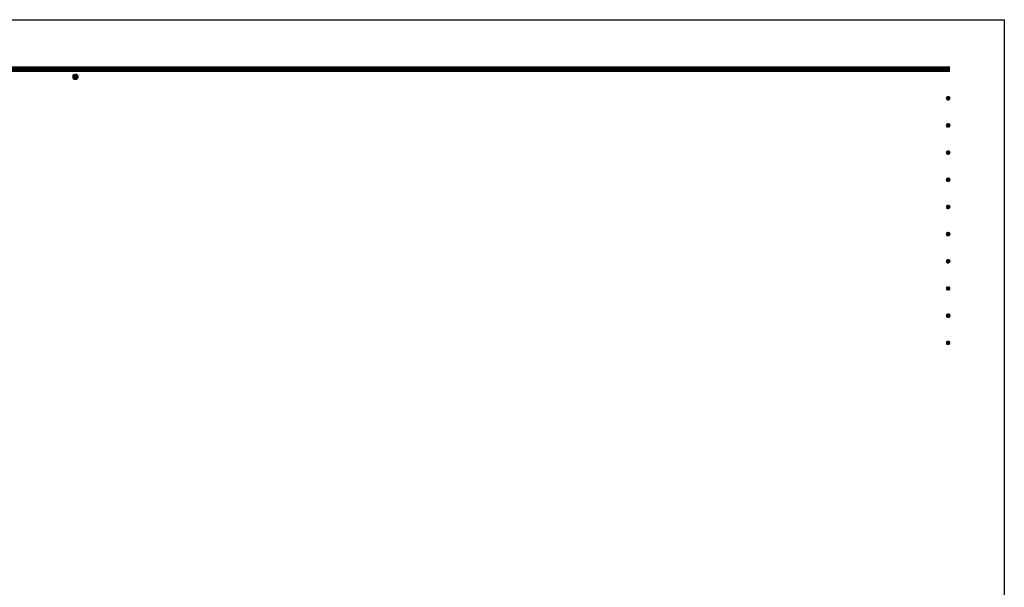
# Model space of a CAD drawing. Extents: x 0 to 4200, y 0 to 2970.
# Drawn here: x 2024 to 4200, y 1717 to 2970 of the extents above; entities that cross this region are included whole.
import ezdxf
from ezdxf.enums import TextEntityAlignment as Align

# ---------------------------------------------------------------- set-up
doc = ezdxf.new("R2010")
doc.units = 0
doc.header["$LTSCALE"] = 3
doc.layers.get('0').update_dxf_attribs({"linetype": 'CONTINUOUS'})
doc.layers.get('DEFPOINTS').update_dxf_attribs({"linetype": 'CONTINUOUS'})
doc.layers.add('P_5DRAWFRAME', color=104, linetype='CONTINUOUS')
doc.styles.add('BIGFONT', font='simplex.shx', dxfattribs={"bigfont": 'bigfont.shx'})

# ---------------------------------------------------------------- blocks, each defined once
blk = doc.blocks.new('DFP3')
at = {"color": 0}
for p, q in [((21.5, 286.6), (408, 286.6)), ((21.5, 286.55), (408, 286.55)), ((21.5, 286.5), (408, 286.5)), ((21.5, 286.45), (408, 286.45)), ((21.5, 286.4), (408, 286.4)), ((408, 286.35), (21.5, 286.35)), ((21.5, 286.3), (408, 286.3)), ((408, 286.25), (21.5, 286.25)), ((21.5, 286.2), (408, 286.2)), ((408, 286.15), (21.5, 286.15)), ((21.5, 286.1), (408, 286.1)), ((21.5, 286.05), (408, 286.05)), ((21.5, 286), (408, 286)), ((21.5, 285.95), (408, 285.95)), ((21.5, 285.9), (408, 285.9)), ((21.5, 285.85), (408, 285.85)), ((21.5, 285.8), (408, 285.8)), ((21.5, 285.75), (408, 285.75)), ((21.5, 285.7), (408, 285.7)), ((408, 285.65), (21.5, 285.65)), ((21.5, 285.6), (408, 285.6)), ((214.15, 284.4), (214.75, 285)), ((214.75, 285), (215.35, 284.4)), ((214.15, 284.33), (214.82, 285)), ((214.15, 284.48), (214.67, 285)), ((214.15, 284.47), (214.82, 283.8)), ((214.15, 284.4), (214.75, 283.8)), ((214.15, 284.32), (214.67, 283.8)), ((214.16, 284.27), (214.88, 284.99)), ((214.16, 284.53), (214.88, 283.81)), ((214.17, 284.56), (214.59, 284.98)), ((214.17, 284.24), (214.59, 283.82)), ((214.18, 284.22), (214.93, 284.97)), ((214.18, 284.58), (214.93, 283.83)), ((214.2, 284.17), (214.98, 284.95)), ((214.2, 284.63), (214.98, 283.85)), ((214.22, 284.12), (215.03, 284.93)), ((214.22, 284.68), (214.47, 284.93)), ((214.22, 284.68), (215.03, 283.87)), ((214.22, 284.12), (214.47, 283.87)), ((214.25, 284.07), (215.08, 284.9)), ((214.25, 284.73), (215.08, 283.9)), ((214.28, 284.03), (215.12, 284.87)), ((214.28, 284.77), (215.12, 283.93)), ((214.31, 283.99), (215.16, 284.84)), ((214.31, 284.81), (215.16, 283.96)), ((214.34, 284.84), (215.19, 283.99)), ((214.34, 283.96), (215.19, 284.81)), ((214.38, 284.87), (215.22, 284.03)), ((214.38, 283.93), (215.22, 284.77)), ((214.42, 284.9), (215.25, 284.07)), ((214.42, 283.9), (215.25, 284.73)), ((214.47, 284.93), (215.28, 284.12)), ((214.47, 283.87), (215.28, 284.68)), ((214.52, 284.95), (215.3, 284.17)), ((214.52, 283.85), (215.3, 284.63)), ((214.57, 284.97), (215.32, 284.22)), ((214.57, 283.83), (215.32, 284.58)), ((214.62, 284.99), (215.34, 284.27)), ((214.62, 283.81), (215.34, 284.53)), ((214.68, 285), (215.35, 284.33)), ((214.68, 283.8), (215.35, 284.47)), ((214.75, 283.8), (215.35, 284.4)), ((214.83, 284.99), (215.34, 284.48)), ((214.83, 283.81), (215.34, 284.32)), ((214.92, 284.98), (215.33, 284.57)), ((214.92, 283.82), (215.33, 284.23)), ((215.04, 284.93), (215.28, 284.69)), ((215.04, 283.87), (215.28, 284.11)), ((407.2, 279.65), (407.6, 280.05)), ((407.2, 279.65), (407.6, 279.25)), ((407.21, 279.73), (407.52, 280.04)), ((407.21, 279.58), (407.67, 280.04)), ((407.21, 279.72), (407.67, 279.26)), ((407.21, 279.57), (407.52, 279.26)), ((407.22, 279.53), (407.72, 280.03)), ((407.22, 279.77), (407.72, 279.27)), ((407.24, 279.48), (407.77, 280.01)), ((407.24, 279.82), (407.77, 279.29)), ((407.25, 279.84), (407.41, 280)), ((407.25, 279.46), (407.41, 279.3)), ((407.26, 279.43), (407.82, 279.99)), ((407.26, 279.87), (407.82, 279.31)), ((407.29, 279.39), (407.86, 279.96)), ((407.29, 279.91), (407.86, 279.34)), ((407.33, 279.94), (407.89, 279.38)), ((407.33, 279.36), (407.89, 279.92)), ((407.37, 279.98), (407.93, 279.42)), ((407.37, 279.32), (407.93, 279.88)), ((407.41, 280), (407.95, 279.46)), ((407.41, 279.3), (407.95, 279.84)), ((407.46, 280.03), (407.98, 279.51)), ((407.46, 279.27), (407.98, 279.79)), ((407.52, 280.04), (407.99, 279.57)), ((407.52, 279.26), (407.99, 279.73)), ((407.58, 280.05), (408, 279.63)), ((407.58, 279.25), (408, 279.67)), ((407.65, 280.05), (408, 279.7)), ((407.65, 279.25), (408, 279.6)), ((407.75, 280.02), (407.97, 279.8)), ((407.75, 279.28), (407.97, 279.5)), ((407.2, 273.65), (407.6, 274.05)), ((407.2, 273.65), (407.6, 273.25)), ((407.21, 273.73), (407.52, 274.04)), ((407.21, 273.58), (407.67, 274.04)), ((407.21, 273.72), (407.67, 273.26)), ((407.21, 273.57), (407.52, 273.26)), ((407.22, 273.53), (407.72, 274.03)), ((407.22, 273.77), (407.72, 273.27)), ((407.24, 273.48), (407.77, 274.01)), ((407.24, 273.82), (407.77, 273.29)), ((407.25, 273.84), (407.41, 274)), ((407.25, 273.46), (407.41, 273.3)), ((407.26, 273.43), (407.82, 273.99)), ((407.26, 273.87), (407.82, 273.31)), ((407.29, 273.39), (407.86, 273.96)), ((407.29, 273.91), (407.86, 273.34)), ((407.33, 273.94), (407.89, 273.38)), ((407.33, 273.36), (407.89, 273.92)), ((407.37, 273.98), (407.93, 273.42)), ((407.37, 273.32), (407.93, 273.88)), ((407.41, 274), (407.95, 273.46)), ((407.41, 273.3), (407.95, 273.84)), ((407.46, 274.03), (407.98, 273.51)), ((407.46, 273.27), (407.98, 273.79)), ((407.52, 274.04), (407.99, 273.57)), ((407.52, 273.26), (407.99, 273.73)), ((407.58, 274.05), (408, 273.63)), ((407.58, 273.25), (408, 273.67)), ((407.65, 274.05), (408, 273.7)), ((407.65, 273.25), (408, 273.6)), ((407.75, 274.02), (407.97, 273.8)), ((407.75, 273.28), (407.97, 273.5)), ((407.2, 267.65), (407.6, 268.05)), ((407.2, 267.65), (407.6, 267.25)), ((407.21, 267.73), (407.52, 268.04)), ((407.21, 267.58), (407.67, 268.04)), ((407.21, 267.72), (407.67, 267.26)), ((407.22, 267.53), (407.72, 268.03)), ((407.22, 267.77), (407.72, 267.27)), ((407.24, 267.48), (407.77, 268.01)), ((407.24, 267.82), (407.77, 267.29)), ((407.25, 267.84), (407.41, 268)), ((407.26, 267.43), (407.82, 267.99)), ((407.26, 267.87), (407.82, 267.31)), ((407.29, 267.39), (407.86, 267.96)), ((407.29, 267.91), (407.86, 267.34)), ((407.33, 267.94), (407.89, 267.38)), ((407.33, 267.36), (407.89, 267.92)), ((407.37, 267.98), (407.93, 267.42)), ((407.37, 267.32), (407.93, 267.88)), ((407.41, 268), (407.95, 267.46)), ((407.41, 267.3), (407.95, 267.84)), ((407.46, 268.03), (407.98, 267.51)), ((407.46, 267.27), (407.98, 267.79)), ((407.52, 268.04), (407.99, 267.57)), ((407.52, 267.26), (407.99, 267.73)), ((407.58, 268.05), (408, 267.63)), ((407.58, 267.25), (408, 267.67)), ((407.65, 268.05), (408, 267.7)), ((407.65, 267.25), (408, 267.6)), ((407.75, 268.02), (407.97, 267.8)), ((407.21, 267.57), (407.52, 267.26)), ((407.25, 267.46), (407.41, 267.3)), ((407.75, 267.28), (407.97, 267.5)), ((407.2, 261.65), (407.6, 262.05)), ((407.2, 261.65), (407.6, 261.25)), ((407.21, 261.73), (407.52, 262.04)), ((407.21, 261.58), (407.67, 262.04)), ((407.21, 261.72), (407.67, 261.26)), ((407.21, 261.57), (407.52, 261.26)), ((407.22, 261.53), (407.72, 262.03)), ((407.22, 261.77), (407.72, 261.27)), ((407.24, 261.48), (407.77, 262.01)), ((407.24, 261.82), (407.77, 261.29)), ((407.25, 261.84), (407.41, 262)), ((407.25, 261.46), (407.41, 261.3)), ((407.26, 261.43), (407.82, 261.99)), ((407.26, 261.87), (407.82, 261.31)), ((407.29, 261.39), (407.86, 261.96)), ((407.29, 261.91), (407.86, 261.34)), ((407.33, 261.94), (407.89, 261.38)), ((407.33, 261.36), (407.89, 261.92)), ((407.37, 261.98), (407.93, 261.42)), ((407.37, 261.32), (407.93, 261.88)), ((407.41, 262), (407.95, 261.46)), ((407.41, 261.3), (407.95, 261.84)), ((407.46, 262.03), (407.98, 261.51)), ((407.46, 261.27), (407.98, 261.79)), ((407.52, 262.04), (407.99, 261.57)), ((407.52, 261.26), (407.99, 261.73)), ((407.58, 262.05), (408, 261.63)), ((407.58, 261.25), (408, 261.67)), ((407.65, 262.05), (408, 261.7)), ((407.65, 261.25), (408, 261.6)), ((407.75, 262.02), (407.97, 261.8)), ((407.75, 261.28), (407.97, 261.5)), ((407.2, 255.65), (407.6, 256.05)), ((407.2, 255.65), (407.6, 255.25)), ((407.21, 255.73), (407.52, 256.04)), ((407.21, 255.58), (407.67, 256.04)), ((407.21, 255.72), (407.67, 255.26)), ((407.21, 255.57), (407.52, 255.26)), ((407.22, 255.53), (407.72, 256.03)), ((407.22, 255.77), (407.72, 255.27)), ((407.24, 255.48), (407.77, 256.01)), ((407.24, 255.82), (407.77, 255.29)), ((407.25, 255.84), (407.41, 256)), ((407.25, 255.46), (407.41, 255.3)), ((407.26, 255.43), (407.82, 255.99)), ((407.26, 255.87), (407.82, 255.31)), ((407.29, 255.39), (407.86, 255.96)), ((407.29, 255.91), (407.86, 255.34)), ((407.33, 255.94), (407.89, 255.38)), ((407.33, 255.36), (407.89, 255.92)), ((407.37, 255.98), (407.93, 255.42)), ((407.37, 255.32), (407.93, 255.88)), ((407.41, 256), (407.95, 255.46)), ((407.41, 255.3), (407.95, 255.84)), ((407.46, 256.03), (407.98, 255.51)), ((407.46, 255.27), (407.98, 255.79)), ((407.52, 256.04), (407.99, 255.57)), ((407.52, 255.26), (407.99, 255.73)), ((407.58, 256.05), (408, 255.63)), ((407.58, 255.25), (408, 255.67)), ((407.65, 256.05), (408, 255.7)), ((407.65, 255.25), (408, 255.6)), ((407.75, 256.02), (407.97, 255.8)), ((407.75, 255.28), (407.97, 255.5)), ((407.2, 249.65), (407.6, 250.05)), ((407.2, 249.65), (407.6, 249.25)), ((407.21, 249.73), (407.52, 250.04)), ((407.21, 249.58), (407.67, 250.04)), ((407.21, 249.72), (407.67, 249.26)), ((407.21, 249.57), (407.52, 249.26)), ((407.22, 249.53), (407.72, 250.03)), ((407.22, 249.77), (407.72, 249.27)), ((407.24, 249.48), (407.77, 250.01)), ((407.24, 249.82), (407.77, 249.29)), ((407.25, 249.84), (407.41, 250)), ((407.25, 249.46), (407.41, 249.3)), ((407.26, 249.43), (407.82, 249.99)), ((407.26, 249.87), (407.82, 249.31)), ((407.29, 249.39), (407.86, 249.96)), ((407.29, 249.91), (407.86, 249.34)), ((407.33, 249.94), (407.89, 249.38)), ((407.33, 249.36), (407.89, 249.92)), ((407.37, 249.98), (407.93, 249.42)), ((407.37, 249.32), (407.93, 249.88)), ((407.41, 250), (407.95, 249.46)), ((407.41, 249.3), (407.95, 249.84)), ((407.46, 250.03), (407.98, 249.51)), ((407.46, 249.27), (407.98, 249.79)), ((407.52, 250.04), (407.99, 249.57)), ((407.52, 249.26), (407.99, 249.73)), ((407.58, 250.05), (408, 249.63)), ((407.58, 249.25), (408, 249.67)), ((407.65, 250.05), (408, 249.7)), ((407.65, 249.25), (408, 249.6)), ((407.75, 250.02), (407.97, 249.8)), ((407.75, 249.28), (407.97, 249.5)), ((407.2, 243.65), (407.6, 244.05)), ((407.21, 243.73), (407.52, 244.04)), ((407.21, 243.58), (407.67, 244.04)), ((407.21, 243.72), (407.67, 243.26)), ((407.22, 243.53), (407.72, 244.03)), ((407.22, 243.77), (407.72, 243.27)), ((407.24, 243.48), (407.77, 244.01)), ((407.24, 243.82), (407.77, 243.29)), ((407.25, 243.84), (407.41, 244)), ((407.26, 243.43), (407.82, 243.99)), ((407.26, 243.87), (407.82, 243.31)), ((407.29, 243.39), (407.86, 243.96)), ((407.29, 243.91), (407.86, 243.34)), ((407.33, 243.94), (407.89, 243.38)), ((407.33, 243.36), (407.89, 243.92)), ((407.37, 243.98), (407.93, 243.42)), ((407.37, 243.32), (407.93, 243.88)), ((407.41, 244), (407.95, 243.46)), ((407.41, 243.3), (407.95, 243.84)), ((407.46, 244.03), (407.98, 243.51)), ((407.46, 243.27), (407.98, 243.79)), ((407.52, 244.04), (407.99, 243.57)), ((407.52, 243.26), (407.99, 243.73)), ((407.58, 244.05), (408, 243.63)), ((407.58, 243.25), (408, 243.67)), ((407.65, 244.05), (408, 243.7)), ((407.75, 244.02), (407.97, 243.8)), ((407.2, 243.65), (407.6, 243.25)), ((407.21, 243.57), (407.52, 243.26)), ((407.25, 243.46), (407.41, 243.3)), ((407.65, 243.25), (408, 243.6)), ((407.75, 243.28), (407.97, 243.5)), ((407.2, 237.65), (407.6, 238.05)), ((407.2, 237.65), (407.6, 237.25)), ((407.21, 237.73), (407.52, 238.04)), ((407.21, 237.58), (407.67, 238.04)), ((407.21, 237.72), (407.67, 237.26)), ((407.21, 237.57), (407.52, 237.26)), ((407.22, 237.53), (407.72, 238.03)), ((407.22, 237.77), (407.72, 237.27)), ((407.24, 237.48), (407.77, 238.01)), ((407.24, 237.82), (407.77, 237.29)), ((407.25, 237.84), (407.41, 238)), ((407.25, 237.46), (407.41, 237.3)), ((407.26, 237.43), (407.82, 237.99)), ((407.26, 237.87), (407.82, 237.31)), ((407.29, 237.39), (407.86, 237.96)), ((407.29, 237.91), (407.86, 237.34)), ((407.33, 237.94), (407.89, 237.38)), ((407.33, 237.36), (407.89, 237.92)), ((407.37, 237.98), (407.93, 237.42)), ((407.37, 237.32), (407.93, 237.88)), ((407.41, 238), (407.95, 237.46)), ((407.41, 237.3), (407.95, 237.84)), ((407.46, 238.03), (407.98, 237.51)), ((407.46, 237.27), (407.98, 237.79)), ((407.52, 238.04), (407.99, 237.57)), ((407.52, 237.26), (407.99, 237.73)), ((407.58, 238.05), (408, 237.63)), ((407.58, 237.25), (408, 237.67)), ((407.65, 238.05), (408, 237.7)), ((407.65, 237.25), (408, 237.6)), ((407.75, 238.02), (407.97, 237.8)), ((407.75, 237.28), (407.97, 237.5)), ((407.2, 231.65), (407.6, 232.05)), ((407.2, 231.65), (407.6, 231.25)), ((407.21, 231.73), (407.52, 232.04)), ((407.21, 231.58), (407.67, 232.04)), ((407.21, 231.72), (407.67, 231.26)), ((407.21, 231.57), (407.52, 231.26)), ((407.22, 231.53), (407.72, 232.03)), ((407.22, 231.77), (407.72, 231.27)), ((407.24, 231.48), (407.77, 232.01)), ((407.24, 231.82), (407.77, 231.29)), ((407.25, 231.84), (407.41, 232)), ((407.25, 231.46), (407.41, 231.3)), ((407.26, 231.43), (407.82, 231.99)), ((407.26, 231.87), (407.82, 231.31)), ((407.29, 231.39), (407.86, 231.96)), ((407.29, 231.91), (407.86, 231.34)), ((407.33, 231.94), (407.89, 231.38)), ((407.33, 231.36), (407.89, 231.92)), ((407.37, 231.98), (407.93, 231.42)), ((407.37, 231.32), (407.93, 231.88)), ((407.41, 232), (407.95, 231.46)), ((407.41, 231.3), (407.95, 231.84)), ((407.46, 232.03), (407.98, 231.51)), ((407.46, 231.27), (407.98, 231.79)), ((407.52, 232.04), (407.99, 231.57)), ((407.52, 231.26), (407.99, 231.73)), ((407.58, 232.05), (408, 231.63)), ((407.58, 231.25), (408, 231.67)), ((407.65, 232.05), (408, 231.7)), ((407.65, 231.25), (408, 231.6)), ((407.75, 232.02), (407.97, 231.8)), ((407.75, 231.28), (407.97, 231.5)), ((407.2, 225.65), (407.6, 226.05)), ((407.2, 225.65), (407.6, 225.25)), ((407.21, 225.73), (407.52, 226.04)), ((407.21, 225.58), (407.67, 226.04)), ((407.21, 225.72), (407.67, 225.26)), ((407.21, 225.57), (407.52, 225.26)), ((407.22, 225.53), (407.72, 226.03)), ((407.22, 225.77), (407.72, 225.27)), ((407.24, 225.48), (407.77, 226.01)), ((407.24, 225.82), (407.77, 225.29)), ((407.25, 225.84), (407.41, 226)), ((407.25, 225.46), (407.41, 225.3)), ((407.26, 225.43), (407.82, 225.99)), ((407.26, 225.87), (407.82, 225.31)), ((407.29, 225.39), (407.86, 225.96)), ((407.29, 225.91), (407.86, 225.34)), ((407.33, 225.94), (407.89, 225.38)), ((407.33, 225.36), (407.89, 225.92)), ((407.37, 225.98), (407.93, 225.42)), ((407.37, 225.32), (407.93, 225.88)), ((407.41, 226), (407.95, 225.46)), ((407.41, 225.3), (407.95, 225.84)), ((407.46, 226.03), (407.98, 225.51)), ((407.46, 225.27), (407.98, 225.79)), ((407.52, 226.04), (407.99, 225.57)), ((407.52, 225.26), (407.99, 225.73)), ((407.58, 226.05), (408, 225.63)), ((407.58, 225.25), (408, 225.67)), ((407.65, 226.05), (408, 225.7)), ((407.65, 225.25), (408, 225.6)), ((407.75, 226.02), (407.97, 225.8)), ((407.75, 225.28), (407.97, 225.5))]:
    blk.add_line(p, q, dxfattribs=at)
at = {"layer": 'DEFPOINTS', "color": 0}
for p, q in [((0, 297), (420, 297)), ((420, 297), (420, 0))]:
    blk.add_line(p, q, dxfattribs=at)
at = {"color": 83, "style": 'BIGFONT'}
for tag, height, p in [('PROJECT1', 4, (283.38, 25.6)), ('DATE', 3, (344.68, 25.84)), ('SCALE', 3, (379.68, 25.84)), ('PROJECT2', 4, (284.2, 17.84)), ('PROJECT3', 4, (284.2, 10.57)), ('DWGNO', 3, (358.68, 10.57))]:
    blk.add_attdef(tag, text='', height=height, dxfattribs=at).set_placement(p, align=Align.BOTTOM_CENTER)
at = {"color": 83, "ltscale": 0.5, "style": 'BIGFONT', "flags": 8}
for tag, p in [('REV04', (26.47, 27.61)), ('REV03', (26.47, 21.7)), ('REV02', (26.47, 15.58)), ('REV01', (26.47, 10.33))]:
    blk.add_attdef(tag, text='', height=2, dxfattribs=at).set_placement(p, align=Align.BOTTOM_LEFT)
for tag, p in [('REVD4', (80.98, 27.61)), ('R4D', (92.67, 27.61)), ('R4C', (101.8, 27.61)), ('R4A', (110.92, 27.61)), ('REVD3', (80.98, 21.7)), ('R3D', (92.67, 21.7)), ('R3C', (101.8, 21.7)), ('R3A', (110.92, 21.7)), ('REVD2', (80.98, 15.58)), ('R2D', (92.67, 15.58)), ('R2C', (101.8, 15.58)), ('R2A', (110.92, 15.58)), ('REVD1', (80.98, 10.33)), ('R1D', (92.67, 10.33)), ('R1C', (101.8, 10.33)), ('R1A', (110.92, 10.33))]:
    blk.add_attdef(tag, text='', height=2, dxfattribs=at).set_placement(p, align=Align.BOTTOM_CENTER)

msp = doc.modelspace()

# ---------------------------------------------------------------- block references
at = {"layer": 'P_5DRAWFRAME', "xscale": 10, "yscale": 10, "zscale": 10}
msp.add_blockref('DFP3', (0, 0), dxfattribs=at)

doc.saveas('drawing.dxf')
